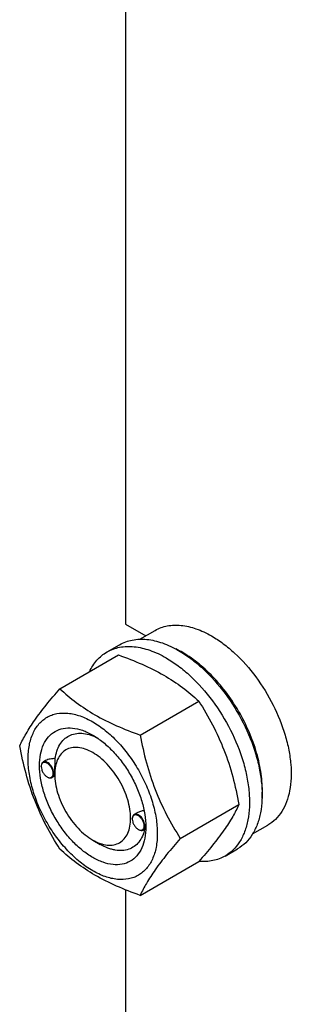
# Model space of a CAD drawing. Units: millimetres. Extents: x 0 to 9333, y -7 to 6600.
# Drawn here: x 6455 to 6531, y 2583 to 2858 of the extents above; entities that cross this region are included whole.
import ezdxf

# ---------------------------------------------------------------- set-up
doc = ezdxf.new("R2010")
doc.units = ezdxf.units.MM
doc.header["$LTSCALE"] = 513.333333
doc.layers.get('0').update_dxf_attribs({"linetype": 'CONTINUOUS'})

msp = doc.modelspace()

# ---------------------------------------------------------------- linework, layer by layer
at = {"color": 7, "linetype": 'Continuous'}
for p, q in [((6485.085, 2926.646), (6485.085, 2689.114)), ((6485.085, 2689.114), (6490.709, 2685.868)), ((6489.102, 2684.94), (6493.377, 2687.408)), ((6479.899, 2681.359), (6483.435, 2683.4)), ((6466.712, 2671.058), (6483.127, 2680.534)), ((6489.166, 2658.094), (6505.581, 2667.571)), ((6462.731, 2650.925), (6462.021, 2650.516)), ((6461.504, 2649.249), (6461.504, 2649.371)), ((6465.286, 2647.064), (6465.286, 2647.472)), ((6463.165, 2646.371), (6463.271, 2646.309)), ((6465.293, 2646.631), (6464.521, 2646.185)), ((6500.393, 2629.159), (6516.807, 2638.636)), ((6486.96, 2634.552), (6486.96, 2634.674)), ((6488.31, 2636.3), (6487.477, 2635.819)), ((6488.621, 2631.674), (6488.727, 2631.613)), ((6490.687, 2631.899), (6489.977, 2631.489)), ((6520.602, 2630.38), (6524.877, 2632.849)), ((6475.893, 2628.694), (6478.014, 2627.469)), ((6512.899, 2624.201), (6516.435, 2626.242)), ((6489.166, 2613.187), (6505.581, 2622.663)), ((6485.085, 2614.742), (6485.085, 2377.21))]:
    msp.add_line(p, q, dxfattribs=at)
for centre, radius, start, end in [((6487.012, 2656.876), 28.087, 59.97524, 64.4396), ((6463.612, 2649.25), 2.108, 176.69924, 180.02791), ((6463.492, 2649.256), 1.988, 176.14329, 176.67132), ((6464.22, 2648.196), 2.108, 239.97178, 243.30069), ((6464.166, 2648.089), 1.988, 243.32818, 243.85733), ((6489.068, 2634.553), 2.108, 176.69924, 180.02791), ((6488.948, 2634.559), 1.988, 176.14329, 176.67132), ((6489.676, 2633.499), 2.108, 239.97178, 243.30069), ((6489.622, 2633.392), 1.988, 243.32818, 243.85733), ((6481.405, 2632.651), 9.336, 358.26341, 358.39738), ((6479.403, 2632.704), 11.339, 358.41214, 359.33551)]:
    msp.add_arc(centre, radius, start, end, dxfattribs=at)
for points, knots in [([(6493.377, 2687.408), (6493.894, 2687.706), (6494.99, 2688.22), (6497.398, 2688.887), (6500.771, 2688.976), (6504.995, 2687.955), (6507.745, 2686.647), (6509.127, 2685.848)], [0, 0, 0, 0, 0.1081633, 0.2183657, 0.4513689, 0.7104216, 1, 1, 1, 1]), ([(6483.435, 2683.4), (6483.976, 2683.713), (6485.125, 2684.25), (6487.647, 2684.949), (6491.181, 2685.043), (6495.606, 2683.973), (6498.486, 2682.602), (6499.935, 2681.766)], [0, 0, 0, 0, 0.1081633, 0.2183657, 0.4513689, 0.7104216, 1, 1, 1, 1]), ([(6509.127, 2685.848), (6510.259, 2685.195), (6512.507, 2683.692), (6516.843, 2680.043), (6521.781, 2674.426), (6526.546, 2666.674), (6529.387, 2659.647), (6530.79, 2653.99), (6531.363, 2649.945), (6531.46, 2646.114), (6531.079, 2642.576), (6530.221, 2639.404), (6528.898, 2636.664), (6527.126, 2634.424), (6525.654, 2633.297), (6524.877, 2632.849)], [0, 0, 0, 0, 0.0624197, 0.1287968, 0.2702982, 0.4173592, 0.5616129, 0.6302505, 0.6953765, 0.7563602, 0.8128311, 0.8647627, 0.9125661, 0.9571672, 1, 1, 1, 1]), ([(6474.976, 2675.829), (6475.531, 2676.992), (6476.572, 2678.622), (6478.377, 2680.364), (6479.379, 2681.058), (6479.899, 2681.359)], [0, 0, 0, 0, 0.5151426, 0.7596718, 1, 1, 1, 1]), ([(6479.899, 2681.359), (6480.44, 2681.671), (6481.589, 2682.209), (6484.112, 2682.908), (6487.645, 2683.001), (6492.07, 2681.932), (6494.951, 2680.561), (6496.399, 2679.725)], [0, 0, 0, 0, 0.1081633, 0.2183657, 0.4513689, 0.7104216, 1, 1, 1, 1]), ([(6483.127, 2680.534), (6485.355, 2679.734), (6489.662, 2678.052), (6495.696, 2675.049), (6501.004, 2671.558), (6504.131, 2668.916), (6505.581, 2667.571)], [0, 0, 0, 0, 0.2720297, 0.5307148, 0.7728258, 1, 1, 1, 1]), ([(6499.935, 2681.766), (6501.121, 2681.081), (6503.476, 2679.507), (6508.018, 2675.684), (6513.191, 2669.8), (6518.183, 2661.679), (6521.16, 2654.317), (6522.629, 2648.39), (6523.229, 2644.153), (6523.331, 2640.139), (6522.931, 2636.433), (6522.033, 2633.11), (6520.647, 2630.239), (6518.791, 2627.893), (6517.248, 2626.712), (6516.435, 2626.242)], [0, 0, 0, 0, 0.0624197, 0.1287968, 0.2702982, 0.4173592, 0.5616129, 0.6302505, 0.6953765, 0.7563602, 0.8128311, 0.8647627, 0.9125661, 0.9571672, 1, 1, 1, 1]), ([(6523.256, 2640.428), (6523.397, 2642.211), (6523.31, 2645.977), (6522.258, 2651.727), (6520.326, 2657.632), (6517.593, 2663.446), (6514.172, 2668.928), (6510.206, 2673.851), (6505.86, 2678.01), (6502.679, 2680.263), (6501.066, 2681.194)], [0, 0, 0, 0, 0.110709, 0.2318108, 0.3607798, 0.4942916, 0.6286082, 0.7599213, 0.8846894, 1, 1, 1, 1]), ([(6496.399, 2679.725), (6497.585, 2679.04), (6499.941, 2677.466), (6504.483, 2673.643), (6509.655, 2667.758), (6514.647, 2659.638), (6517.624, 2652.276), (6519.094, 2646.349), (6519.694, 2642.111), (6519.796, 2638.098), (6519.396, 2634.392), (6518.498, 2631.068), (6517.111, 2628.198), (6515.255, 2625.851), (6513.713, 2624.671), (6512.899, 2624.201)], [0, 0, 0, 0, 0.0624197, 0.1287968, 0.2702982, 0.4173592, 0.5616129, 0.6302505, 0.6953765, 0.7563602, 0.8128311, 0.8647627, 0.9125661, 0.9571672, 1, 1, 1, 1]), ([(6455.485, 2655.085), (6456.018, 2656.236), (6457.31, 2658.699), (6459.797, 2662.512), (6462.995, 2666.692), (6465.415, 2669.561), (6466.712, 2671.058)], [0, 0, 0, 0, 0.1941909, 0.4252957, 0.6965305, 1, 1, 1, 1]), ([(6466.712, 2671.058), (6468.161, 2669.712), (6471.289, 2667.071), (6476.597, 2663.58), (6482.63, 2660.577), (6486.937, 2658.894), (6489.166, 2658.094)], [0, 0, 0, 0, 0.2271742, 0.4692852, 0.7279703, 1, 1, 1, 1]), ([(6505.581, 2667.571), (6506.941, 2665.429), (6509.533, 2661), (6512.753, 2653.926), (6515.177, 2646.417), (6516.318, 2641.247), (6516.807, 2638.636)], [0, 0, 0, 0, 0.2437275, 0.4921422, 0.7447938, 1, 1, 1, 1]), ([(6457.827, 2651.372), (6457.827, 2652.667), (6458.023, 2655.129), (6459.019, 2658.51), (6460.449, 2660.843), (6461.894, 2662.264), (6463.097, 2663.104), (6464.426, 2663.726), (6466.38, 2664.267), (6469.115, 2664.34), (6472.542, 2663.511), (6476.067, 2661.834), (6479.572, 2659.377), (6482.935, 2656.231), (6486.032, 2652.514), (6488.749, 2648.364), (6490.985, 2643.935), (6492.656, 2639.394), (6493.698, 2634.91), (6493.96, 2631.939), (6493.96, 2630.51)], [0, 0, 0, 0, 0.0603605, 0.1143581, 0.1629258, 0.1858965, 0.2084422, 0.2309879, 0.2539585, 0.3025258, 0.3565229, 0.4168828, 0.483448, 0.5552712, 0.630872, 0.7084408, 0.7860096, 0.8616107, 0.9334343, 1, 1, 1, 1]), ([(6475.893, 2623.794), (6474.877, 2624.381), (6472.869, 2625.789), (6470.106, 2628.373), (6467.56, 2631.429), (6465.327, 2634.84), (6463.489, 2638.48), (6462.116, 2642.212), (6461.259, 2645.898), (6460.95, 2649.403), (6461.205, 2652.601), (6462.025, 2655.382), (6463.406, 2657.639), (6465.322, 2659.251), (6467.676, 2660.105), (6470.321, 2660.172), (6473.139, 2659.492), (6474.972, 2658.62), (6475.893, 2658.088)], [0, 0, 0, 0, 0.0665861, 0.1384319, 0.2140567, 0.2916499, 0.3692432, 0.4448682, 0.5167145, 0.5833012, 0.6436808, 0.6976954, 0.7462784, 0.7916514, 0.8370242, 0.8856068, 0.9396209, 1, 1, 1, 1]), ([(6465.409, 2651.48), (6465.504, 2652.205), (6465.796, 2653.581), (6466.61, 2655.436), (6467.77, 2656.924), (6469.247, 2657.982), (6470.985, 2658.563), (6472.911, 2658.653), (6474.962, 2658.268), (6476.313, 2657.735), (6476.994, 2657.405)], [0, 0, 0, 0, 0.1391482, 0.2655296, 0.3820168, 0.4934842, 0.6060397, 0.7255097, 0.8561103, 1, 1, 1, 1]), ([(6475.894, 2658.087), (6476.91, 2657.5), (6478.918, 2656.093), (6481.681, 2653.508), (6484.227, 2650.453), (6486.46, 2647.042), (6488.298, 2643.402), (6489.671, 2639.669), (6490.528, 2635.984), (6490.743, 2633.542), (6490.743, 2632.368)], [0, 0, 0, 0, 0.1141547, 0.2373263, 0.3669759, 0.4999999, 0.6330239, 0.7626735, 0.8858451, 1, 1, 1, 1]), ([(6489.166, 2658.094), (6489.656, 2655.482), (6490.797, 2650.312), (6493.221, 2642.804), (6496.44, 2635.73), (6499.032, 2631.301), (6500.393, 2629.159)], [0, 0, 0, 0, 0.2552062, 0.5078578, 0.7562725, 1, 1, 1, 1]), ([(6466.712, 2626.15), (6465.351, 2628.292), (6462.759, 2632.721), (6459.54, 2639.795), (6457.116, 2647.304), (6455.975, 2652.474), (6455.485, 2655.085)], [0, 0, 0, 0, 0.2437275, 0.4921422, 0.7447938, 1, 1, 1, 1]), ([(6475.893, 2653.189), (6475.235, 2653.569), (6473.926, 2654.192), (6471.913, 2654.678), (6470.024, 2654.63), (6468.342, 2654.02), (6466.973, 2652.868), (6465.987, 2651.256), (6465.401, 2649.27), (6465.286, 2647.825), (6465.286, 2647.064)], [0, 0, 0, 0, 0.1449056, 0.2745271, 0.3911141, 0.4999985, 0.6088841, 0.725474, 0.8550996, 1, 1, 1, 1]), ([(6475.893, 2628.693), (6476.552, 2628.313), (6477.861, 2627.69), (6479.873, 2627.204), (6481.763, 2627.252), (6483.445, 2627.862), (6484.813, 2629.014), (6485.8, 2630.626), (6486.385, 2632.612), (6486.567, 2634.896), (6486.347, 2637.4), (6485.734, 2640.033), (6484.754, 2642.699), (6483.441, 2645.299), (6481.846, 2647.736), (6480.027, 2649.918), (6478.054, 2651.764), (6476.619, 2652.769), (6475.893, 2653.189)], [0, 0, 0, 0, 0.060383, 0.1143972, 0.1629798, 0.2083527, 0.2537257, 0.3023087, 0.3563234, 0.4167031, 0.4832899, 0.5551362, 0.6307613, 0.7083547, 0.7859481, 0.8615729, 0.9334188, 1, 1, 1, 1]), ([(6493.96, 2630.51), (6493.96, 2629.215), (6493.764, 2626.753), (6492.768, 2623.372), (6491.338, 2621.039), (6489.892, 2619.618), (6488.689, 2618.778), (6487.36, 2618.156), (6485.407, 2617.615), (6482.671, 2617.542), (6479.245, 2618.371), (6475.719, 2620.048), (6472.214, 2622.505), (6468.852, 2625.651), (6465.755, 2629.368), (6463.037, 2633.518), (6460.802, 2637.947), (6459.131, 2642.488), (6458.088, 2646.972), (6457.827, 2649.943), (6457.827, 2651.372)], [0, 0, 0, 0, 0.0603605, 0.1143581, 0.1629258, 0.1858965, 0.2084422, 0.2309879, 0.2539585, 0.3025258, 0.3565229, 0.4168828, 0.483448, 0.5552712, 0.630872, 0.7084408, 0.7860096, 0.8616107, 0.9334343, 1, 1, 1, 1]), ([(6462.021, 2650.516), (6461.939, 2650.468), (6461.785, 2650.338), (6461.62, 2650.07), (6461.523, 2649.739), (6461.504, 2649.498), (6461.504, 2649.371)], [0, 0, 0, 0, 0.2177726, 0.450952, 0.7102014, 1, 1, 1, 1]), ([(6464.827, 2647.33), (6464.827, 2647.595), (6464.73, 2648.155), (6464.389, 2648.946), (6463.887, 2649.651), (6463.366, 2650.108), (6462.925, 2650.338), (6462.615, 2650.43), (6462.321, 2650.443), (6462.054, 2650.374), (6461.829, 2650.222), (6461.659, 2649.997), (6461.548, 2649.712), (6461.516, 2649.501), (6461.508, 2649.389)], [0, 0, 0, 0, 0.1380126, 0.2908848, 0.4444889, 0.5844707, 0.6462169, 0.7016945, 0.7515328, 0.7975449, 0.842609, 0.8899098, 0.9419378, 1, 1, 1, 1]), ([(6465.039, 2647.33), (6465.039, 2647.544), (6464.979, 2647.993), (6464.756, 2648.653), (6464.412, 2649.288), (6463.976, 2649.847), (6463.481, 2650.285), (6462.965, 2650.567), (6462.46, 2650.668), (6462.146, 2650.588), (6462.021, 2650.516)], [0, 0, 0, 0, 0.1288198, 0.2705664, 0.4178817, 0.5623847, 0.6962004, 0.8135928, 0.9130649, 1, 1, 1, 1]), ([(6465.409, 2651.48), (6464.941, 2651.498), (6464.016, 2651.44), (6463.122, 2651.151), (6462.731, 2650.925)], [0, 0, 0, 0, 0.5095285, 1, 1, 1, 1]), ([(6465.286, 2647.473), (6465.286, 2647.836), (6465.31, 2648.573), (6465.371, 2649.908), (6465.409, 2650.88), (6465.409, 2651.48)], [0, 0, 0, 0, 0.2721227, 0.5516059, 1, 1, 1, 1]), ([(6461.504, 2649.249), (6461.504, 2648.976), (6461.606, 2648.402), (6461.962, 2647.595), (6462.483, 2646.882), (6462.929, 2646.507), (6463.165, 2646.371)], [0, 0, 0, 0, 0.237219, 0.4999999, 0.7627808, 1, 1, 1, 1]), ([(6463.271, 2646.309), (6463.381, 2646.246), (6463.599, 2646.142), (6463.935, 2646.061), (6464.249, 2646.069), (6464.439, 2646.138), (6464.521, 2646.185)], [0, 0, 0, 0, 0.2897993, 0.5490488, 0.7822279, 1, 1, 1, 1]), ([(6463.29, 2646.304), (6463.474, 2646.213), (6463.768, 2646.12), (6464.151, 2646.161), (6464.392, 2646.27), (6464.587, 2646.453), (6464.783, 2646.799), (6464.827, 2647.115), (6464.827, 2647.33)], [0, 0, 0, 0, 0.2664036, 0.3817961, 0.491376, 0.6024588, 0.7218928, 1, 1, 1, 1]), ([(6464.521, 2646.185), (6464.604, 2646.233), (6464.758, 2646.363), (6464.922, 2646.631), (6465.02, 2646.962), (6465.039, 2647.203), (6465.039, 2647.33)], [0, 0, 0, 0, 0.2177725, 0.4509517, 0.7102009, 1, 1, 1, 1]), ([(6465.286, 2647.064), (6465.286, 2646.226), (6465.44, 2644.481), (6466.052, 2641.849), (6467.033, 2639.183), (6468.346, 2636.583), (6469.941, 2634.147), (6471.759, 2631.964), (6473.732, 2630.118), (6475.167, 2629.113), (6475.893, 2628.694)], [0, 0, 0, 0, 0.1141566, 0.2373294, 0.3669798, 0.5000043, 0.633029, 0.7626794, 0.8858521, 1, 1, 1, 1]), ([(6490.276, 2636.9), (6489.93, 2636.865), (6489.249, 2636.734), (6488.605, 2636.47), (6488.31, 2636.3)], [0, 0, 0, 0, 0.5051494, 1, 1, 1, 1]), ([(6516.807, 2638.636), (6516.275, 2637.485), (6514.983, 2635.022), (6512.496, 2631.209), (6509.298, 2627.029), (6506.878, 2624.161), (6505.581, 2622.663)], [0, 0, 0, 0, 0.1941909, 0.4252957, 0.6965305, 1, 1, 1, 1]), ([(6487.477, 2635.819), (6487.395, 2635.771), (6487.241, 2635.642), (6487.076, 2635.373), (6486.979, 2635.042), (6486.96, 2634.801), (6486.96, 2634.674)], [0, 0, 0, 0, 0.2177726, 0.450952, 0.7102014, 1, 1, 1, 1]), ([(6486.96, 2634.552), (6486.96, 2634.28), (6487.062, 2633.705), (6487.418, 2632.898), (6487.939, 2632.186), (6488.385, 2631.81), (6488.621, 2631.674)], [0, 0, 0, 0, 0.237219, 0.4999999, 0.7627808, 1, 1, 1, 1]), ([(6490.283, 2632.633), (6490.283, 2632.899), (6490.186, 2633.459), (6489.845, 2634.25), (6489.343, 2634.954), (6488.822, 2635.412), (6488.381, 2635.642), (6488.071, 2635.733), (6487.776, 2635.747), (6487.51, 2635.677), (6487.285, 2635.525), (6487.115, 2635.3), (6487.004, 2635.015), (6486.972, 2634.804), (6486.964, 2634.693)], [0, 0, 0, 0, 0.1380126, 0.2908848, 0.4444889, 0.5844707, 0.6462169, 0.7016945, 0.7515328, 0.7975449, 0.842609, 0.8899098, 0.9419378, 1, 1, 1, 1]), ([(6490.495, 2632.633), (6490.495, 2632.847), (6490.435, 2633.296), (6490.212, 2633.956), (6489.868, 2634.592), (6489.432, 2635.151), (6488.937, 2635.589), (6488.421, 2635.871), (6487.916, 2635.972), (6487.602, 2635.891), (6487.477, 2635.819)], [0, 0, 0, 0, 0.1288198, 0.2705664, 0.4178817, 0.5623847, 0.6962004, 0.8135928, 0.9130649, 1, 1, 1, 1]), ([(6490.743, 2632.368), (6490.743, 2631.304), (6490.582, 2629.28), (6489.762, 2626.5), (6488.381, 2624.243), (6486.465, 2622.631), (6484.11, 2621.777), (6481.465, 2621.71), (6478.648, 2622.39), (6476.815, 2623.262), (6475.893, 2623.794)], [0, 0, 0, 0, 0.1449003, 0.2745259, 0.3911163, 0.5000029, 0.608889, 0.7254779, 0.8551016, 1, 1, 1, 1]), ([(6490.427, 2631.748), (6490.277, 2631.069), (6489.873, 2629.79), (6488.89, 2628.114), (6487.573, 2626.833), (6485.964, 2626.006), (6484.132, 2625.664), (6482.513, 2625.779), (6481.175, 2626.086), (6479.743, 2626.563), (6478.698, 2627.074), (6478.014, 2627.468)], [0, 0, 0, 0, 0.131896, 0.2522776, 0.3649986, 0.4756343, 0.590294, 0.7140834, 0.7805646, 0.8503527, 1, 1, 1, 1]), ([(6488.727, 2631.613), (6488.837, 2631.549), (6489.055, 2631.445), (6489.391, 2631.365), (6489.705, 2631.372), (6489.895, 2631.441), (6489.977, 2631.489)], [0, 0, 0, 0, 0.2897993, 0.5490488, 0.7822279, 1, 1, 1, 1]), ([(6488.746, 2631.608), (6488.93, 2631.517), (6489.224, 2631.424), (6489.607, 2631.464), (6489.848, 2631.573), (6490.043, 2631.756), (6490.239, 2632.102), (6490.283, 2632.418), (6490.283, 2632.633)], [0, 0, 0, 0, 0.2664036, 0.3817961, 0.491376, 0.6024588, 0.7218928, 1, 1, 1, 1]), ([(6489.977, 2631.489), (6490.06, 2631.536), (6490.214, 2631.666), (6490.378, 2631.935), (6490.476, 2632.266), (6490.495, 2632.507), (6490.495, 2632.633)], [0, 0, 0, 0, 0.2177725, 0.4509517, 0.7102009, 1, 1, 1, 1]), ([(6490.687, 2631.898), (6490.691, 2631.901), (6490.696, 2631.913), (6490.708, 2631.952), (6490.719, 2632.038), (6490.731, 2632.183), (6490.735, 2632.3), (6490.737, 2632.368)], [0, 0, 0, 0, 0.02708, 0.0782177, 0.2634815, 0.5689975, 1, 1, 1, 1]), ([(6500.393, 2629.159), (6499.095, 2627.662), (6496.676, 2624.793), (6493.478, 2620.613), (6490.99, 2616.8), (6489.698, 2614.337), (6489.166, 2613.187)], [0, 0, 0, 0, 0.3034695, 0.5747043, 0.8058091, 1, 1, 1, 1]), ([(6489.166, 2613.187), (6486.937, 2613.987), (6482.63, 2615.669), (6476.597, 2618.672), (6471.289, 2622.163), (6468.161, 2624.805), (6466.712, 2626.15)], [0, 0, 0, 0, 0.2720297, 0.5307148, 0.7728258, 1, 1, 1, 1]), ([(6512.899, 2624.201), (6512.377, 2623.899), (6511.27, 2623.377), (6508.847, 2622.684), (6506.907, 2622.601), (6505.617, 2622.705)], [0, 0, 0, 0, 0.2402601, 0.4847522, 1, 1, 1, 1])]:
    msp.add_open_spline(points, degree=3, knots=knots, dxfattribs=at)

doc.saveas('drawing.dxf')
